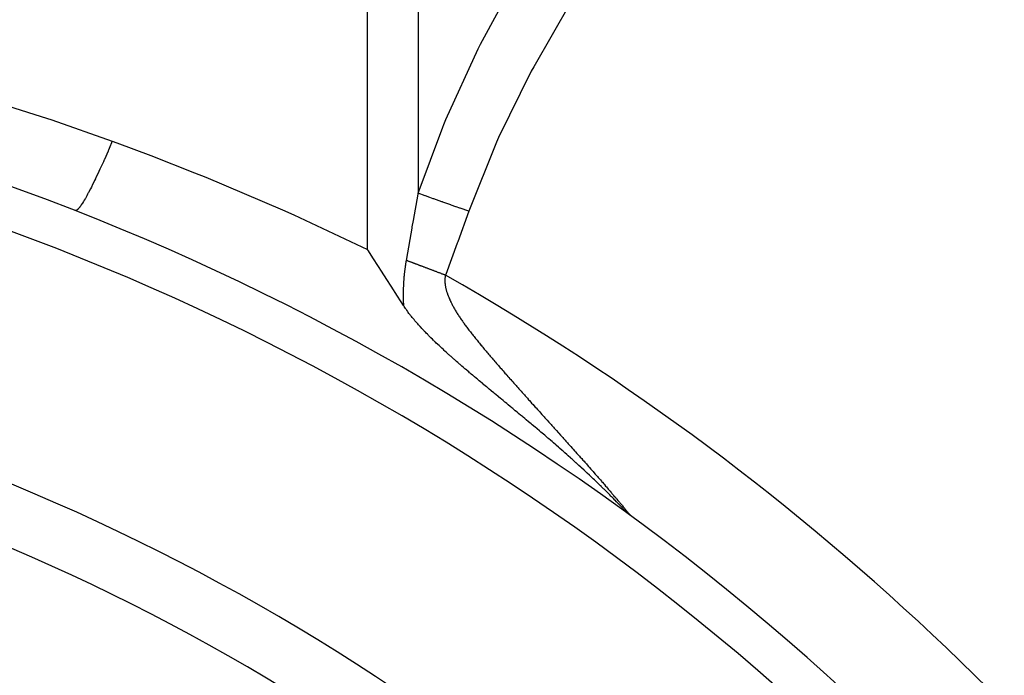
# Model space of a CAD drawing. Units: millimetres. Extents: x -257 to 407, y -267 to 267.
# Drawn here: x -169 to -150, y 26 to 39 of the extents above; entities that cross this region are included whole.
import ezdxf

# ---------------------------------------------------------------- set-up
doc = ezdxf.new("R2010")
doc.units = ezdxf.units.MM
doc.linetypes.add('DASHED', pattern=[9.652, 8.128, -1.524])
doc.layers.add('nevidi', color=4, linetype='DASHED')

msp = doc.modelspace()

# ---------------------------------------------------------------- linework, layer by layer
at = {"color": 2}
for points in [[(-161.851, 33.3), (-161.855, 33.307), (-161.916, 33.403), (-161.975, 33.495), (-162.099, 33.687), (-162.186, 33.822), (-162.293, 33.989), (-162.349, 34.075), (-162.463, 34.252), (-162.547, 34.384), (-162.567, 34.415)], [(-161.593, 32.965), (-161.594, 32.966), (-161.596, 32.969), (-161.596, 32.969), (-161.613, 32.988), (-161.624, 33.001), (-161.631, 33.009), (-161.642, 33.022), (-161.649, 33.03), (-161.654, 33.036), (-161.666, 33.051), (-161.682, 33.071), (-161.683, 33.072), (-161.685, 33.074), (-161.7, 33.093), (-161.71, 33.105), (-161.716, 33.113), (-161.725, 33.125), (-161.732, 33.133), (-161.737, 33.139), (-161.748, 33.154), (-161.762, 33.173), (-161.763, 33.174), (-161.763, 33.174), (-161.777, 33.193), (-161.787, 33.207), (-161.792, 33.213), (-161.799, 33.223), (-161.805, 33.233), (-161.81, 33.24), (-161.819, 33.252), (-161.832, 33.271), (-161.832, 33.272), (-161.832, 33.272), (-161.845, 33.291), (-161.851, 33.3)], [(-159.7, 31.274), (-159.72, 31.291), (-159.749, 31.315), (-159.789, 31.348), (-159.798, 31.356), (-159.82, 31.375), (-159.846, 31.396), (-159.856, 31.404), (-159.893, 31.435), (-159.923, 31.46), (-159.94, 31.474), (-159.981, 31.508), (-159.987, 31.512), (-159.989, 31.514), (-159.991, 31.516), (-160.032, 31.55), (-160.054, 31.568), (-160.077, 31.587), (-160.118, 31.621), (-160.121, 31.624), (-160.13, 31.631), (-160.165, 31.66), (-160.18, 31.673), (-160.208, 31.696), (-160.216, 31.703), (-160.242, 31.725), (-160.251, 31.732), (-160.269, 31.747), (-160.293, 31.767), (-160.303, 31.776), (-160.334, 31.801), (-160.364, 31.826), (-160.375, 31.835), (-160.398, 31.855), (-160.415, 31.869), (-160.423, 31.876), (-160.454, 31.902), (-160.481, 31.925), (-160.493, 31.935), (-160.518, 31.956), (-160.532, 31.967), (-160.538, 31.973), (-160.551, 31.983), (-160.57, 31.999), (-160.595, 32.021), (-160.607, 32.031), (-160.631, 32.051), (-160.644, 32.062), (-160.65, 32.068), (-160.68, 32.093), (-160.705, 32.114), (-160.716, 32.124), (-160.736, 32.142), (-160.751, 32.154), (-160.758, 32.16), (-160.785, 32.184), (-160.81, 32.206), (-160.819, 32.213), (-160.836, 32.228), (-160.852, 32.243), (-160.861, 32.25), (-160.885, 32.271), (-160.91, 32.294), (-160.917, 32.3), (-160.929, 32.311), (-160.948, 32.328), (-160.959, 32.338), (-160.979, 32.356), (-160.989, 32.364), (-161.006, 32.38), (-161.01, 32.384), (-161.016, 32.39), (-161.04, 32.411), (-161.053, 32.423), (-161.069, 32.438), (-161.098, 32.464), (-161.098, 32.465), (-161.099, 32.465), (-161.127, 32.491), (-161.142, 32.506), (-161.155, 32.517), (-161.176, 32.537), (-161.182, 32.543), (-161.185, 32.546), (-161.209, 32.569), (-161.228, 32.587), (-161.235, 32.594), (-161.248, 32.606), (-161.261, 32.619), (-161.269, 32.627), (-161.287, 32.644), (-161.309, 32.666), (-161.311, 32.668), (-161.316, 32.673), (-161.336, 32.693), (-161.348, 32.705), (-161.36, 32.717), (-161.372, 32.729), (-161.379, 32.736), (-161.383, 32.741), (-161.386, 32.743), (-161.407, 32.764), (-161.423, 32.781), (-161.429, 32.787), (-161.439, 32.798), (-161.451, 32.811), (-161.459, 32.819), (-161.473, 32.833), (-161.494, 32.856), (-161.494, 32.856), (-161.495, 32.856), (-161.515, 32.879), (-161.525, 32.889), (-161.528, 32.893), (-161.536, 32.901), (-161.547, 32.913), (-161.556, 32.923), (-161.561, 32.929), (-161.575, 32.945), (-161.593, 32.965)], [(-157.39, 29.175), (-157.392, 29.176), (-157.403, 29.185), (-157.406, 29.187), (-157.419, 29.197), (-157.419, 29.197), (-157.422, 29.2), (-157.431, 29.208), (-157.432, 29.209), (-157.443, 29.219), (-157.446, 29.221), (-157.456, 29.231), (-157.459, 29.235), (-157.469, 29.245), (-157.475, 29.251), (-157.476, 29.252), (-157.485, 29.262), (-157.493, 29.27), (-157.494, 29.271), (-157.503, 29.28), (-157.513, 29.291), (-157.523, 29.301), (-157.536, 29.314), (-157.544, 29.323), (-157.561, 29.341), (-157.568, 29.348), (-157.588, 29.369), (-157.594, 29.375), (-157.619, 29.401), (-157.621, 29.404), (-157.651, 29.434), (-157.651, 29.434), (-157.653, 29.437), (-157.682, 29.467), (-157.686, 29.47), (-157.716, 29.501), (-157.723, 29.508), (-157.749, 29.534), (-157.751, 29.536), (-157.763, 29.549), (-157.788, 29.573), (-157.806, 29.592), (-157.826, 29.612), (-157.851, 29.637), (-157.866, 29.652), (-157.899, 29.684), (-157.908, 29.694), (-157.949, 29.733), (-157.951, 29.736), (-157.969, 29.754), (-157.983, 29.767), (-157.996, 29.78), (-158.001, 29.784), (-158.042, 29.824), (-158.055, 29.837), (-158.09, 29.87), (-158.112, 29.891), (-158.138, 29.916), (-158.171, 29.947), (-158.188, 29.963), (-158.232, 30.004), (-158.238, 30.01), (-158.271, 30.04), (-158.29, 30.058), (-158.294, 30.062), (-158.343, 30.107), (-158.359, 30.122), (-158.396, 30.155), (-158.426, 30.182), (-158.45, 30.205), (-158.453, 30.207), (-158.494, 30.244), (-158.505, 30.254), (-158.528, 30.275), (-158.546, 30.29), (-158.56, 30.303), (-158.564, 30.307), (-158.606, 30.344), (-158.616, 30.353), (-158.635, 30.37), (-158.672, 30.402), (-158.707, 30.433), (-158.728, 30.451), (-158.779, 30.496), (-158.784, 30.501), (-158.8, 30.515), (-158.84, 30.549), (-158.852, 30.56), (-158.896, 30.598), (-158.925, 30.623), (-158.952, 30.646), (-158.998, 30.686), (-159.008, 30.694), (-159.038, 30.72), (-159.063, 30.742), (-159.071, 30.748), (-159.119, 30.789), (-159.145, 30.811), (-159.174, 30.835), (-159.218, 30.873), (-159.228, 30.882), (-159.259, 30.907), (-159.282, 30.927), (-159.291, 30.934), (-159.318, 30.957), (-159.336, 30.973), (-159.363, 30.995), (-159.39, 31.017), (-159.436, 31.056), (-159.443, 31.061), (-159.461, 31.077), (-159.495, 31.105), (-159.508, 31.116), (-159.547, 31.148), (-159.58, 31.175), (-159.599, 31.191), (-159.647, 31.231), (-159.649, 31.233), (-159.65, 31.234), (-159.7, 31.274)], [(-157.395, 29.184), (-157.394, 29.182), (-157.392, 29.18), (-157.39, 29.177), (-157.389, 29.176), (-157.389, 29.175), (-157.389, 29.175), (-157.39, 29.175), (-157.39, 29.175)]]:
    msp.add_lwpolyline(points, dxfattribs=at)
for start, end in [(47.9246, 87.0754), (47.0473, 47.9246)]:
    msp.add_arc((-186.003, -9.986), 48.5, start, end, dxfattribs=at)
at = {"layer": 'nevidi', "color": 7, "linetype": 'Continuous'}
for p, q in [((-162.567, 34.415), (-162.567, 50.864)), ((-161.567, 49.945), (-161.567, 35.523))]:
    msp.add_line(p, q, dxfattribs=at)
for points in [[(-161.567, 35.523), (-161.083, 36.825), (-161.062, 36.877), (-161.02, 36.976), (-160.383, 38.369), (-160.335, 38.464), (-159.615, 39.801), (-159.563, 39.892), (-159.068, 40.715), (-158.773, 41.181), (-158.715, 41.27), (-157.865, 42.518), (-157.803, 42.603), (-156.9, 43.816)], [(-155.9, 43.005), (-156.743, 41.931), (-156.804, 41.85), (-157.658, 40.667), (-157.715, 40.584), (-158.51, 39.365), (-158.563, 39.279), (-159.288, 38.02), (-159.336, 37.931), (-159.979, 36.623), (-160.021, 36.531), (-160.567, 35.167)], [(-170.608, 37.542), (-169.008, 37.039), (-168.796, 36.968), (-167.603, 36.55)], [(-167.603, 36.55), (-167.665, 36.403), (-167.678, 36.373), (-167.684, 36.358), (-167.685, 36.356), (-167.757, 36.19), (-167.762, 36.179), (-167.769, 36.164), (-167.777, 36.146), (-167.845, 35.996), (-167.847, 35.991), (-167.851, 35.982), (-167.866, 35.95), (-167.924, 35.826), (-167.93, 35.814), (-167.933, 35.809), (-167.951, 35.772), (-168, 35.673), (-168.005, 35.662), (-168.014, 35.645), (-168.03, 35.612), (-168.07, 35.537), (-168.075, 35.528), (-168.088, 35.503), (-168.103, 35.475), (-168.133, 35.422), (-168.138, 35.414), (-168.155, 35.384), (-168.169, 35.362), (-168.19, 35.327), (-168.194, 35.321), (-168.214, 35.292), (-168.225, 35.275), (-168.24, 35.255), (-168.243, 35.251), (-168.263, 35.226), (-168.272, 35.216), (-168.28, 35.207), (-168.283, 35.204), (-168.302, 35.189), (-168.309, 35.184), (-168.312, 35.182), (-168.315, 35.181), (-168.33, 35.18), (-168.332, 35.18)], [(-167.603, 36.55), (-167.511, 36.516), (-166.843, 36.266), (-165.981, 35.929), (-165.757, 35.839), (-164.244, 35.195), (-164.023, 35.097), (-162.567, 34.415)], [(-161.799, 34.197), (-161.726, 34.61), (-161.687, 34.832), (-161.682, 34.861), (-161.66, 34.988), (-161.57, 35.508), (-161.567, 35.523)], [(-160.567, 35.167), (-160.735, 35.226), (-160.747, 35.23), (-160.818, 35.256), (-160.824, 35.258), (-160.913, 35.29), (-160.924, 35.294), (-161.082, 35.35), (-161.088, 35.352), (-161.099, 35.356), (-161.258, 35.413), (-161.268, 35.416), (-161.335, 35.44), (-161.34, 35.442), (-161.421, 35.471), (-161.432, 35.475), (-161.567, 35.523)], [(-160.567, 35.167), (-160.785, 34.564), (-160.796, 34.536), (-161.024, 33.921), (-161.03, 33.907)], [(-161.851, 33.3), (-161.851, 33.304), (-161.851, 33.316), (-161.852, 33.333), (-161.852, 33.344), (-161.853, 33.361), (-161.853, 33.372), (-161.854, 33.389), (-161.854, 33.4), (-161.855, 33.417), (-161.855, 33.428), (-161.855, 33.444), (-161.855, 33.455), (-161.855, 33.472), (-161.856, 33.482), (-161.856, 33.499), (-161.856, 33.509), (-161.856, 33.526), (-161.856, 33.536), (-161.855, 33.552), (-161.855, 33.563), (-161.855, 33.579), (-161.855, 33.59), (-161.855, 33.605), (-161.855, 33.616), (-161.854, 33.632), (-161.854, 33.642), (-161.853, 33.658), (-161.853, 33.668), (-161.852, 33.684), (-161.852, 33.694), (-161.851, 33.709), (-161.851, 33.72), (-161.85, 33.735), (-161.85, 33.746), (-161.849, 33.761), (-161.848, 33.771), (-161.847, 33.786), (-161.847, 33.796), (-161.846, 33.811), (-161.845, 33.822), (-161.844, 33.837), (-161.843, 33.847), (-161.842, 33.862), (-161.841, 33.872), (-161.84, 33.887), (-161.839, 33.897), (-161.837, 33.912), (-161.836, 33.922), (-161.835, 33.937), (-161.834, 33.947), (-161.832, 33.961), (-161.831, 33.972), (-161.829, 33.986), (-161.828, 33.996), (-161.826, 34.011), (-161.825, 34.021), (-161.823, 34.036), (-161.822, 34.045), (-161.82, 34.06), (-161.819, 34.07), (-161.817, 34.085), (-161.815, 34.094), (-161.813, 34.109), (-161.812, 34.119), (-161.809, 34.134), (-161.808, 34.143), (-161.805, 34.158), (-161.804, 34.168), (-161.801, 34.182), (-161.799, 34.192), (-161.799, 34.197)], [(-161.03, 33.907), (-161.039, 33.911), (-161.047, 33.914), (-161.06, 33.919), (-161.069, 33.922), (-161.082, 33.927), (-161.091, 33.93), (-161.104, 33.935), (-161.113, 33.939), (-161.126, 33.944), (-161.135, 33.947), (-161.148, 33.952), (-161.157, 33.955), (-161.17, 33.96), (-161.179, 33.963), (-161.192, 33.968), (-161.201, 33.972), (-161.214, 33.977), (-161.223, 33.98), (-161.223, 33.98), (-161.227, 33.982), (-161.236, 33.985), (-161.244, 33.988), (-161.258, 33.993), (-161.266, 33.996), (-161.279, 34.001), (-161.288, 34.005), (-161.301, 34.01), (-161.31, 34.013), (-161.323, 34.018), (-161.332, 34.021), (-161.345, 34.026), (-161.354, 34.029), (-161.367, 34.034), (-161.375, 34.038), (-161.388, 34.042), (-161.397, 34.046), (-161.41, 34.051), (-161.419, 34.054), (-161.423, 34.055), (-161.427, 34.057), (-161.432, 34.059), (-161.44, 34.062), (-161.453, 34.067), (-161.462, 34.07), (-161.475, 34.075), (-161.483, 34.078), (-161.496, 34.083), (-161.505, 34.086), (-161.517, 34.091), (-161.526, 34.094), (-161.539, 34.099), (-161.547, 34.102), (-161.56, 34.107), (-161.568, 34.11), (-161.581, 34.115), (-161.589, 34.118), (-161.602, 34.123), (-161.61, 34.126), (-161.618, 34.129), (-161.622, 34.131), (-161.623, 34.131), (-161.631, 34.134), (-161.644, 34.139), (-161.652, 34.142), (-161.664, 34.146), (-161.673, 34.15), (-161.685, 34.154), (-161.693, 34.157), (-161.706, 34.162), (-161.714, 34.165), (-161.726, 34.17), (-161.734, 34.173), (-161.746, 34.177), (-161.754, 34.18), (-161.766, 34.185), (-161.774, 34.188), (-161.786, 34.192), (-161.795, 34.196), (-161.799, 34.197)], [(-161.03, 33.907), (-161.031, 33.903), (-161.032, 33.894), (-161.035, 33.881), (-161.036, 33.871), (-161.037, 33.858), (-161.038, 33.85), (-161.038, 33.848), (-161.039, 33.835), (-161.04, 33.825), (-161.04, 33.812), (-161.04, 33.801), (-161.04, 33.788), (-161.04, 33.776), (-161.039, 33.764), (-161.038, 33.752), (-161.037, 33.74), (-161.035, 33.727), (-161.034, 33.715), (-161.032, 33.701), (-161.03, 33.69), (-161.027, 33.676), (-161.025, 33.664), (-161.022, 33.649), (-161.019, 33.638), (-161.015, 33.623), (-161.012, 33.612), (-161.008, 33.596), (-161.005, 33.585), (-161, 33.569), (-160.996, 33.558), (-160.991, 33.541), (-160.987, 33.53), (-160.981, 33.513), (-160.978, 33.508), (-160.976, 33.502), (-160.97, 33.485), (-160.965, 33.473), (-160.958, 33.456), (-160.953, 33.444), (-160.945, 33.428), (-160.94, 33.415), (-160.932, 33.398), (-160.926, 33.385), (-160.918, 33.369), (-160.911, 33.355), (-160.91, 33.353), (-160.903, 33.339), (-160.895, 33.324), (-160.887, 33.308), (-160.878, 33.293), (-160.87, 33.277), (-160.861, 33.261), (-160.852, 33.246), (-160.843, 33.23), (-160.834, 33.215), (-160.824, 33.198), (-160.815, 33.183), (-160.804, 33.165), (-160.795, 33.151), (-160.783, 33.132), (-160.774, 33.118), (-160.762, 33.099), (-160.753, 33.085), (-160.74, 33.067), (-160.739, 33.066), (-160.73, 33.052), (-160.717, 33.032), (-160.707, 33.018), (-160.693, 32.998), (-160.683, 32.984), (-160.669, 32.964), (-160.658, 32.95), (-160.643, 32.93), (-160.632, 32.915), (-160.618, 32.895), (-160.606, 32.88), (-160.591, 32.86), (-160.579, 32.844), (-160.564, 32.825), (-160.551, 32.808), (-160.536, 32.789), (-160.523, 32.772), (-160.508, 32.753), (-160.494, 32.735), (-160.479, 32.716), (-160.465, 32.698), (-160.45, 32.679), (-160.435, 32.661), (-160.42, 32.642), (-160.404, 32.623), (-160.389, 32.604), (-160.374, 32.585), (-160.358, 32.566), (-160.342, 32.547), (-160.328, 32.529), (-160.326, 32.528), (-160.31, 32.508), (-160.294, 32.489), (-160.278, 32.469), (-160.262, 32.45), (-160.245, 32.43), (-160.228, 32.41), (-160.212, 32.391), (-160.195, 32.371), (-160.178, 32.351), (-160.161, 32.33), (-160.144, 32.311), (-160.126, 32.29), (-160.11, 32.27), (-160.091, 32.249), (-160.075, 32.229), (-160.056, 32.207), (-160.039, 32.188), (-160.02, 32.166), (-160.004, 32.147), (-159.984, 32.124), (-159.967, 32.105), (-159.947, 32.081), (-159.931, 32.063)], [(-159.931, 32.063), (-159.91, 32.039), (-159.893, 32.02), (-159.872, 31.995), (-159.856, 31.977), (-159.834, 31.952), (-159.828, 31.946), (-159.818, 31.934), (-159.795, 31.908), (-159.779, 31.89), (-159.756, 31.864), (-159.74, 31.846), (-159.716, 31.82), (-159.7, 31.802), (-159.677, 31.775), (-159.66, 31.757), (-159.636, 31.73), (-159.62, 31.711), (-159.596, 31.684), (-159.579, 31.666), (-159.554, 31.638), (-159.538, 31.62), (-159.513, 31.592), (-159.496, 31.573), (-159.471, 31.545), (-159.455, 31.527), (-159.429, 31.498), (-159.413, 31.48), (-159.387, 31.451), (-159.37, 31.433), (-159.344, 31.403), (-159.328, 31.385), (-159.301, 31.355), (-159.299, 31.353), (-159.285, 31.337), (-159.257, 31.306), (-159.242, 31.289), (-159.213, 31.258), (-159.198, 31.241), (-159.169, 31.208), (-159.154, 31.192), (-159.125, 31.159), (-159.111, 31.143), (-159.081, 31.11), (-159.066, 31.093), (-159.036, 31.06), (-159.021, 31.044), (-158.991, 31.009), (-158.976, 30.993), (-158.945, 30.959), (-158.931, 30.943), (-158.899, 30.908), (-158.885, 30.892), (-158.853, 30.857), (-158.839, 30.841), (-158.807, 30.805), (-158.793, 30.79), (-158.793, 30.789), (-158.761, 30.754), (-158.746, 30.738), (-158.714, 30.703), (-158.7, 30.686), (-158.668, 30.651), (-158.653, 30.634), (-158.621, 30.599), (-158.605, 30.582), (-158.574, 30.547), (-158.558, 30.53), (-158.527, 30.495), (-158.511, 30.477), (-158.48, 30.443), (-158.464, 30.424), (-158.434, 30.391), (-158.416, 30.372), (-158.387, 30.339), (-158.369, 30.32), (-158.341, 30.288), (-158.327, 30.273), (-158.322, 30.267), (-158.295, 30.236), (-158.276, 30.216), (-158.249, 30.185), (-158.231, 30.164), (-158.204, 30.134), (-158.186, 30.113), (-158.16, 30.083), (-158.142, 30.063), (-158.116, 30.033), (-158.098, 30.013), (-158.072, 29.984), (-158.055, 29.964), (-158.03, 29.935), (-158.013, 29.916), (-157.988, 29.887), (-157.972, 29.868), (-157.95, 29.843), (-157.947, 29.839), (-157.931, 29.821), (-157.907, 29.793), (-157.892, 29.776), (-157.868, 29.747), (-157.853, 29.731), (-157.829, 29.703), (-157.816, 29.687), (-157.792, 29.659), (-157.779, 29.644), (-157.756, 29.618), (-157.753, 29.614), (-157.744, 29.603), (-157.722, 29.577), (-157.71, 29.563), (-157.689, 29.538), (-157.677, 29.524), (-157.669, 29.514), (-157.657, 29.5), (-157.646, 29.487), (-157.626, 29.464), (-157.616, 29.452), (-157.597, 29.43), (-157.588, 29.419)], [(-157.588, 29.419), (-157.57, 29.397), (-157.561, 29.387), (-157.545, 29.367), (-157.536, 29.357), (-157.521, 29.338), (-157.513, 29.329), (-157.499, 29.312), (-157.492, 29.303), (-157.482, 29.292), (-157.479, 29.287), (-157.472, 29.279), (-157.46, 29.265), (-157.454, 29.258), (-157.444, 29.246), (-157.439, 29.239), (-157.43, 29.228), (-157.425, 29.222), (-157.418, 29.213), (-157.413, 29.208), (-157.407, 29.2), (-157.404, 29.196), (-157.4, 29.19), (-157.397, 29.187), (-157.395, 29.184)]]:
    msp.add_lwpolyline(points, dxfattribs=at)
for radius, start, end in [(47.669, 47.988, 87.012), (50.5, 32.3333, 60.3623), (43.024, 48.3087, 86.6913), (41.855, 48.4243, 86.5757)]:
    msp.add_arc((-186.003, -9.986), radius, start, end, dxfattribs=at)

doc.saveas('drawing.dxf')
